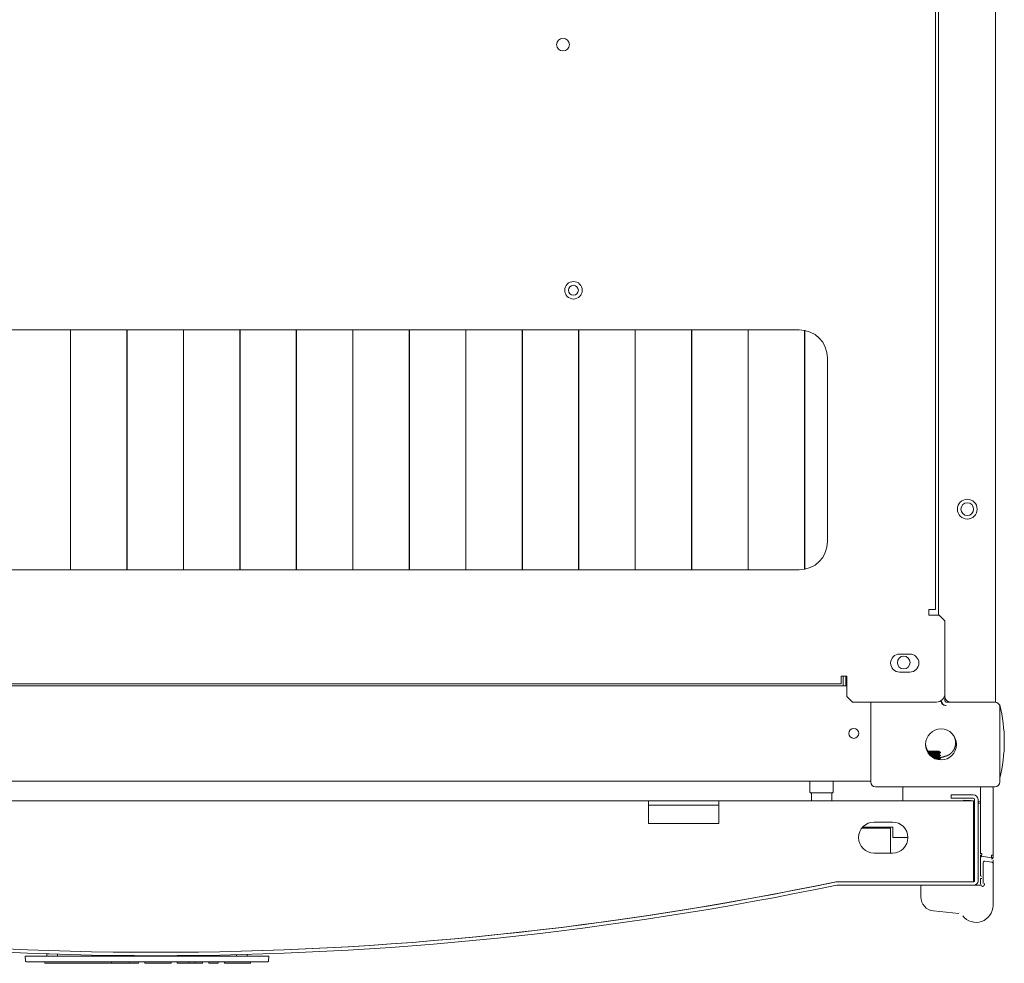
# Model space of a CAD drawing. Units: millimetres. Extents: x -7 to 10078, y -7 to 6474.
# Drawn here: x 4162 to 4511, y 5173 to 5508 of the extents above; entities that cross this region are included whole.
import ezdxf

# ---------------------------------------------------------------- set-up
doc = ezdxf.new("R2010")
doc.units = ezdxf.units.MM
doc.layers.add('Trimetric', color=7, linetype='Continuous')

msp = doc.modelspace()

# ---------------------------------------------------------------- linework, layer by layer
at = {"layer": 'Trimetric', "color": 193, "linetype": 'Continuous', "lineweight": 18}
for p, q in [((4507.56, 6405.93), (4507.56, 5265.93)), ((4487.36, 6375.12), (4487.36, 5296.74)), ((4179.9, 5381.93), (4179.98, 5381.93)), ((4199.9, 5381.93), (4199.97, 5381.93)), ((4219.89, 5381.93), (4219.97, 5381.93)), ((4239.89, 5381.93), (4239.96, 5381.93)), ((4259.89, 5381.93), (4259.97, 5381.93)), ((4279.89, 5381.93), (4279.96, 5381.93)), ((4299.89, 5381.93), (4299.97, 5381.93)), ((4319.89, 5381.93), (4319.97, 5381.93)), ((4339.9, 5381.93), (4339.96, 5381.93)), ((4359.89, 5381.93), (4359.97, 5381.93)), ((4379.89, 5381.93), (4379.96, 5381.93)), ((4399.89, 5381.93), (4399.97, 5381.93)), ((4419.89, 5381.93), (4419.97, 5381.93)), ((4439.9, 5381.93), (4439.96, 5381.93)), ((4454.56, 5271.73), (4454.56, 5275.13)), ((4454.86, 5271.73), (3965.26, 5271.73)), ((4488.36, 5266.43), (4488.36, 5266.23)), ((4489.56, 5268.16), (4489.56, 5266.43)), ((4489.56, 5267.93), (4489.56, 5268.16)), ((4463.36, 5237.63), (4463.36, 5265.93)), ((4489.86, 5264.73), (4490.06, 5264.73)), ((4507.36, 5265.93), (4490.06, 5265.93)), ((4491.56, 5265.93), (4505.86, 5265.93)), ((4509.06, 5264.23), (4509.06, 5237.63)), ((4463.36, 5237.93), (3956.76, 5237.93)), ((4507.36, 5235.93), (4465.06, 5235.93))]:
    msp.add_line(p, q, dxfattribs=at)
at = {"layer": 'Trimetric', "color": 71, "linetype": 'Continuous', "lineweight": 18}
for p, q in [((4486.36, 5298.73), (4486.36, 6373.13)), ((3982.06, 5397.73), (4438.06, 5397.73)), ((4448.06, 5387.73), (4448.06, 5322.73)), ((4438.06, 5312.73), (3982.06, 5312.73)), ((4484.66, 5298.73), (4483.96, 5298.73)), ((4483.96, 5298.73), (4483.96, 5296.73)), ((4483.96, 5296.73), (4487.66, 5296.73)), ((4487.66, 5296.73), (4489.66, 5294.73)), ((4489.66, 5294.73), (4489.66, 5268.93)), ((4473.61, 5282.93), (4477.21, 5282.93)), ((4454.86, 5275.13), (4452.86, 5275.13)), ((4452.86, 5275.13), (4452.86, 5274.13)), ((4454.86, 5267.93), (4454.86, 5275.13)), ((4477.21, 5276.53), (4473.61, 5276.53)), ((3967.26, 5272.43), (4452.86, 5272.43)), ((4456.86, 5265.93), (4454.86, 5267.93)), ((4486.66, 5265.93), (4456.86, 5265.93))]:
    msp.add_line(p, q, dxfattribs=at)
at = {"layer": 'Trimetric', "color": 3, "linetype": 'Continuous', "lineweight": 18}
for p, q in [((4179.9, 5312.73), (4179.9, 5397.73)), ((4179.97, 5397.73), (4179.97, 5312.73)), ((4199.9, 5312.73), (4199.9, 5397.73)), ((4199.97, 5397.73), (4199.97, 5312.73)), ((4219.9, 5312.73), (4219.9, 5397.73)), ((4219.97, 5397.73), (4219.97, 5312.73)), ((4239.9, 5312.73), (4239.9, 5397.73)), ((4239.97, 5397.73), (4239.97, 5312.73)), ((4259.9, 5312.73), (4259.9, 5397.73)), ((4259.97, 5397.73), (4259.97, 5312.73)), ((4279.9, 5312.73), (4279.9, 5397.73)), ((4279.97, 5397.73), (4279.97, 5312.73)), ((4299.9, 5312.73), (4299.9, 5397.73)), ((4299.97, 5397.73), (4299.97, 5312.73)), ((4319.9, 5312.73), (4319.9, 5397.73)), ((4319.97, 5397.73), (4319.97, 5312.73)), ((4339.9, 5312.73), (4339.9, 5397.73)), ((4339.97, 5397.73), (4339.97, 5312.73)), ((4359.9, 5312.73), (4359.9, 5397.73)), ((4359.97, 5397.73), (4359.97, 5312.73)), ((4379.9, 5312.73), (4379.9, 5397.73)), ((4379.97, 5397.73), (4379.97, 5312.73)), ((4399.9, 5312.73), (4399.9, 5397.73)), ((4399.97, 5397.73), (4399.97, 5312.73)), ((4419.9, 5312.73), (4419.9, 5397.73)), ((4419.97, 5397.73), (4419.97, 5312.73)), ((4439.9, 5312.9), (4439.9, 5397.56)), ((4439.97, 5397.55), (4439.97, 5312.92)), ((4474.71, 5235.43), (4474.71, 5230.94)), ((4502.21, 5234.93), (4502.21, 5212.36)), ((4506.71, 5234.93), (4506.71, 5211.74)), ((4496.16, 5231.23), (4498.66, 5231.12)), ((4502.21, 5211.42), (4502.21, 5204.6)), ((4502.62, 5211.36), (4506.12, 5210.74)), ((4503.21, 5201.63), (4503.21, 5209.15)), ((4506.29, 5209.2), (4503.79, 5209.65)), ((4506.71, 5209.98), (4506.71, 5208.71)), ((4506.71, 5193.93), (4506.71, 5208.71)), ((4481.11, 5196.95), (4481.11, 5200.63)), ((4499.86, 5201.13), (4502.71, 5201.13)), ((4502.21, 5203.49), (4502.21, 5201.43)), ((4494.6, 5191.03), (4485.59, 5191.98)), ((4494.65, 5191.53), (4494.66, 5191.53))]:
    msp.add_line(p, q, dxfattribs=at)
at = {"layer": 'Trimetric', "color": 41, "linetype": 'Continuous', "lineweight": 18}
msp.add_line((4453.56, 5271.73), (4453.56, 5275.13), dxfattribs=at)
at = {"layer": 'Trimetric', "color": 11, "linetype": 'Continuous', "lineweight": 18}
for p, q in [((4487.56, 5248.4), (4487.56, 5248.53)), ((4488.06, 5248.12), (4487.56, 5248.41)), ((4487.56, 5247.4), (4487.56, 5247.65)), ((4488.07, 5247.11), (4487.56, 5247.41)), ((4487.56, 5246.4), (4487.56, 5246.65)), ((4488.07, 5246.11), (4487.56, 5246.41)), ((4487.56, 5245.48), (4487.56, 5245.65)), ((4488.06, 5247.95), (4488.06, 5248.12)), ((4488.06, 5246.95), (4488.06, 5247.12)), ((4488.06, 5245.95), (4488.06, 5246.12))]:
    msp.add_line(p, q, dxfattribs=at)
at = {"layer": 'Trimetric', "color": 30, "linetype": 'Continuous', "lineweight": 18}
for p, q in [((4441.83, 5237.93), (4441.83, 5234.01)), ((4450.06, 5234.01), (4450.06, 5237.93)), ((4442.33, 5233.56), (4442.33, 5230.94)), ((4449.57, 5230.94), (4449.57, 5233.56))]:
    msp.add_line(p, q, dxfattribs=at)
at = {"layer": 'Trimetric', "color": 151, "linetype": 'Continuous', "lineweight": 18}
for p, q in [((4491.86, 5233.13), (4491.86, 5231.93)), ((4499.66, 5233.13), (4491.86, 5233.13)), ((4499.66, 5231.93), (4491.86, 5231.93)), ((4384.6, 5230.94), (4035.6, 5230.94)), ((4384.6, 5222.94), (4384.6, 5228.94)), ((4499.81, 5230.94), (4409.6, 5230.94)), ((4409.6, 5228.94), (4409.6, 5222.94)), ((4499.81, 5228.94), (4499.81, 5202.33)), ((4500.16, 5231.43), (4500.16, 5202.63)), ((4501.36, 5231.43), (4501.36, 5202.63)), ((4409.6, 5222.94), (4384.6, 5222.94)), ((4460.22, 5221.33), (4470.36, 5221.33)), ((4460.52, 5221.69), (4471.16, 5221.69)), ((4464.55, 5223.44), (4471.05, 5223.44)), ((4470.36, 5221.33), (4470.36, 5212.44)), ((4471.16, 5221.69), (4471.16, 5217.94)), ((4476.55, 5217.94), (4471.16, 5217.94)), ((4471.05, 5212.44), (4464.55, 5212.44)), ((4451.41, 5202.33), (4451.23, 5202.33)), ((4499.86, 5202.33), (4451.41, 5202.33)), ((4499.86, 5201.13), (4451.41, 5201.13))]:
    msp.add_line(p, q, dxfattribs=at)
at = {"layer": 'Trimetric', "color": 171, "linetype": 'Continuous', "lineweight": 18}
for p, q in [((4164.02, 5174.17), (4163.86, 5175.97)), ((4163.86, 5175.97), (4164.62, 5175.97)), ((4249.46, 5175.97), (4164.62, 5175.97)), ((4171.53, 5176.74), (4171.52, 5175.97)), ((4175.36, 5175.97), (4175.35, 5176.64)), ((4238.73, 5176.48), (4238.72, 5175.97)), ((4242.56, 5175.97), (4242.54, 5176.58)), ((4249.46, 5175.97), (4250.22, 5175.97)), ((4250.22, 5175.97), (4250.06, 5174.17)), ((4164.77, 5173.94), (4164.27, 5173.94)), ((4249.3, 5173.94), (4164.77, 5173.94)), ((4170.77, 5173.43), (4170.76, 5173.94)), ((4171.03, 5173.43), (4170.77, 5173.43)), ((4171.03, 5173.43), (4182.14, 5173.43)), ((4187.65, 5173.43), (4190.62, 5173.43)), ((4190.85, 5173.43), (4190.62, 5173.43)), ((4190.85, 5173.43), (4193.99, 5173.43)), ((4194.48, 5173.43), (4193.99, 5173.43)), ((4194.48, 5173.43), (4194.46, 5173.94)), ((4194.73, 5173.43), (4194.48, 5173.43)), ((4194.73, 5173.43), (4198.49, 5173.43)), ((4198.72, 5173.43), (4198.49, 5173.43)), ((4200.4, 5173.43), (4198.72, 5173.43)), ((4200.89, 5173.43), (4200.4, 5173.43)), ((4200.89, 5173.43), (4200.87, 5173.94)), ((4201.14, 5173.43), (4200.89, 5173.43)), ((4201.14, 5173.43), (4203.8, 5173.43)), ((4204.05, 5173.43), (4203.8, 5173.43)), ((4204.07, 5173.94), (4204.05, 5173.43)), ((4206.28, 5173.43), (4206.26, 5173.94)), ((4206.53, 5173.43), (4206.28, 5173.43)), ((4213.31, 5173.43), (4206.53, 5173.43)), ((4215.53, 5173.43), (4215.55, 5173.94)), ((4217.75, 5173.43), (4217.73, 5173.94)), ((4218.01, 5173.43), (4217.75, 5173.43)), ((4218.01, 5173.43), (4221.61, 5173.43)), ((4221.86, 5173.43), (4221.61, 5173.43)), ((4221.88, 5173.94), (4221.86, 5173.43)), ((4223.42, 5173.43), (4222.52, 5173.43)), ((4224.08, 5173.43), (4224.06, 5173.94)), ((4224.34, 5173.43), (4224.08, 5173.43)), ((4224.34, 5173.43), (4226.41, 5173.43)), ((4226.67, 5173.43), (4226.41, 5173.43)), ((4226.68, 5173.94), (4226.67, 5173.43)), ((4228.89, 5173.43), (4228.87, 5173.94)), ((4229.14, 5173.43), (4228.89, 5173.43)), ((4229.14, 5173.43), (4231.96, 5173.43)), ((4232.22, 5173.43), (4231.96, 5173.43)), ((4232.23, 5173.94), (4232.22, 5173.43)), ((4234.44, 5173.43), (4234.42, 5173.94)), ((4234.69, 5173.43), (4234.44, 5173.43)), ((4234.69, 5173.43), (4243.44, 5173.43)), ((4243.69, 5173.43), (4243.44, 5173.43)), ((4243.71, 5173.94), (4243.69, 5173.43)), ((4249.81, 5173.94), (4249.3, 5173.94))]:
    msp.add_line(p, q, dxfattribs=at)
at = {"layer": 'Trimetric', "color": 71, "linetype": 'Continuous', "lineweight": 18}
for centre, radius in [((4354.36, 5498.73), 2.25), ((4358.06, 5411.73), 3.1)]:
    msp.add_circle(centre, radius, dxfattribs=at)
at = {"layer": 'Trimetric', "color": 3, "linetype": 'Continuous', "lineweight": 18}
msp.add_circle((4358.06, 5411.73), 1.75, dxfattribs=at)
at = {"layer": 'Trimetric', "color": 193, "linetype": 'Continuous', "lineweight": 18}
for centre, radius in [((4497.56, 5334.23), 3.5), ((4497.56, 5334.23), 2.25), ((4475.06, 5279.93), 2.25), ((4457.36, 5254.83), 1.75), ((4488.26, 5250.93), 5.5)]:
    msp.add_circle(centre, radius, dxfattribs=at)
at = {"layer": 'Trimetric', "color": 71, "linetype": 'Continuous', "lineweight": 18}
for centre, radius, start, end in [((4438.06, 5387.73), 10, 0, 90), ((4438.06, 5322.73), 10, 270, 0), ((4473.61, 5279.73), 3.2, 90, 270), ((4477.21, 5279.73), 3.2, 270, 90), ((4486.66, 5268.93), 3, 270, 0)]:
    msp.add_arc(centre, radius, start, end, dxfattribs=at)
at = {"layer": 'Trimetric', "color": 193, "linetype": 'Continuous', "lineweight": 18}
for centre, radius, start, end in [((4282.21, 5393.43), 2.25, 174.1838, 180), ((4282.21, 5393.43), 2.25, 180, 185.8162), ((4490.06, 5266.43), 1.7, 180, 270), ((4491.56, 5267.93), 2, 180, 270), ((4490.06, 5266.43), 0.5, 180, 270), ((4489.86, 5266.23), 1.5, 180, 270), ((4507.36, 5264.23), 1.7, 0, 90), ((4465.06, 5237.63), 1.7, 180, 270), ((4507.36, 5237.63), 1.7, 270, 0)]:
    msp.add_arc(centre, radius, start, end, dxfattribs=at)
at = {"layer": 'Trimetric', "color": 2, "linetype": 'Continuous', "lineweight": 18}
for start, end in [(0, 14.2115), (345.7885, 0)]:
    msp.add_arc((4457.73, 5251.93), 52.95, start, end, dxfattribs=at)
at = {"layer": 'Trimetric', "color": 3, "linetype": 'Continuous', "lineweight": 18}
for centre, radius, start, end in [((4475.21, 5235.43), 0.5, 90, 180), ((4502.71, 5235.43), 0.5, 90, 180), ((4506.21, 5235.43), 0.5, 0, 90), ((4496.46, 5209.67), 21.06, 75.2087, 76.4703), ((4503.71, 5209.15), 0.5, 80, 180), ((4506.21, 5208.71), 0.5, 0, 80), ((4481.61, 5200.63), 0.5, 90, 180), ((4486.11, 5196.95), 5, 180, 264.0239), ((4500.71, 5193.93), 6, 217.6382, 0), ((4494.55, 5190.54), 0.5, 83.3819, 84.0239)]:
    msp.add_arc(centre, radius, start, end, dxfattribs=at)
at = {"layer": 'Trimetric', "color": 30, "linetype": 'Continuous', "lineweight": 18}
for centre, start, end in [((4442.06, 5234.01), 180, 270), ((4442.11, 5233.56), 0, 90), ((4449.79, 5233.56), 90, 180), ((4449.84, 5234.01), 270, 0)]:
    msp.add_arc(centre, 0.222, start, end, dxfattribs=at)
at = {"layer": 'Trimetric', "color": 151, "linetype": 'Continuous', "lineweight": 18}
for centre, radius, start, end in [((4499.66, 5231.43), 1.7, 0, 90), ((4499.66, 5231.43), 0.5, 0, 90), ((4464.55, 5217.94), 5.5, 90, 270), ((4471.05, 5217.94), 5.5, 269.9999, 89.9999), ((4210.11, 6352.6), 1176.47, 258.16939, 281.83061), ((4210.11, 6352.6), 1175.27, 258.16939, 281.83061), ((4210.1, 6352.61), 1175.28, 269.99778, 281.83916), ((4451.41, 5200.63), 1.7, 90, 101.8306), ((4451.41, 5200.63), 0.5, 90, 101.8306), ((4499.86, 5202.63), 0.3, 270, 0), ((4499.86, 5202.63), 1.5, 270, 0)]:
    msp.add_arc(centre, radius, start, end, dxfattribs=at)
at = {"layer": 'Trimetric', "color": 171, "linetype": 'Continuous', "lineweight": 18}
for centre, start, end in [((4171.49, 5176.98), 280.5441, 298.0054), ((4164.27, 5174.2), 185, 270), ((4249.81, 5174.2), 270, 355)]:
    msp.add_arc(centre, 0.254, start, end, dxfattribs=at)
at = {"layer": 'Trimetric', "color": 71, "linetype": 'Continuous', "lineweight": 18}
for points in [[(4484.66, 5298.73), (4486.36, 5298.73)], [(4452.86, 5272.43), (4452.86, 5274.13)]]:
    msp.add_open_spline(points, degree=1, dxfattribs=at)
at = {"layer": 'Trimetric', "color": 193, "linetype": 'Continuous', "lineweight": 18}
msp.add_open_spline([(4507.56, 5265.93), (4507.36, 5265.93)], degree=1, dxfattribs=at)
at = {"layer": 'Trimetric', "color": 2, "linetype": 'Continuous', "lineweight": 18}
msp.add_open_spline([(4509.06, 5264.23), (4509.06, 5264.93)], degree=1, dxfattribs=at)
at = {"layer": 'Trimetric', "color": 3, "linetype": 'Continuous', "lineweight": 18}
for points, knots in [([(4489.6, 5246.71), (4489.83, 5246.76), (4490.06, 5246.82), (4490.28, 5246.89), (4490.5, 5246.98), (4490.71, 5247.07), (4490.92, 5247.18), (4490.97, 5247.2), (4491.02, 5247.23), (4491.07, 5247.26), (4491.12, 5247.29), (4491.22, 5247.35), (4491.32, 5247.42), (4491.51, 5247.56), (4491.69, 5247.7), (4491.86, 5247.85), (4492.03, 5248.02), (4492.11, 5248.1), (4492.19, 5248.19), (4492.23, 5248.23), (4492.26, 5248.28), (4492.3, 5248.32), (4492.34, 5248.37), (4492.48, 5248.56), (4492.61, 5248.75), (4492.73, 5248.95), (4492.85, 5249.15), (4492.9, 5249.25), (4492.95, 5249.36), (4492.98, 5249.41), (4493, 5249.47), (4493.02, 5249.52), (4493.05, 5249.57), (4493.13, 5249.79), (4493.2, 5250.01), (4493.26, 5250.24), (4493.31, 5250.47), (4493.36, 5250.69), (4493.39, 5250.93), (4493.4, 5251.04), (4493.4, 5251.16), (4493.41, 5251.28), (4493.41, 5251.39), (4493.41, 5251.63), (4493.4, 5251.86), (4493.38, 5252.09), (4493.35, 5252.32), (4493.3, 5252.55), (4493.25, 5252.78), (4493.24, 5252.84), (4493.22, 5252.89), (4493.2, 5252.95), (4493.19, 5253.01), (4493.15, 5253.12), (4493.11, 5253.23), (4493.03, 5253.45), (4492.94, 5253.66), (4492.79, 5253.96)], [0, 0, 0.025476, 0.050788, 0.076038, 0.101292, 0.12657, 0.15195, 0.1583, 0.164684, 0.171091, 0.177454, 0.190201, 0.202873, 0.228172, 0.253421, 0.278662, 0.30396, 0.316664, 0.329431, 0.335797, 0.342194, 0.348573, 0.354957, 0.380337, 0.405603, 0.430862, 0.456137, 0.468844, 0.481519, 0.487917, 0.494284, 0.500656, 0.507033, 0.532522, 0.557817, 0.58308, 0.608306, 0.633545, 0.658895, 0.671597, 0.68438, 0.697109, 0.70983, 0.735189, 0.760471, 0.785729, 0.81097, 0.836324, 0.861766, 0.868152, 0.874547, 0.880902, 0.887266, 0.899966, 0.912631, 0.937889, 0.963102, 1, 1]), ([(4483.66, 5248.5), (4483.53, 5248.71), (4483.41, 5248.91), (4483.3, 5249.12), (4483.21, 5249.33), (4483.12, 5249.55), (4483.1, 5249.6), (4483.08, 5249.66), (4483.06, 5249.71), (4483.04, 5249.77), (4483, 5249.88), (4482.97, 5249.99), (4482.91, 5250.22), (4482.86, 5250.44), (4482.82, 5250.67), (4482.79, 5250.9), (4482.78, 5251.02), (4482.77, 5251.14), (4482.77, 5251.14)], [0, 0, 0.088503, 0.170984, 0.253546, 0.336396, 0.419651, 0.440501, 0.461378, 0.482176, 0.503008, 0.544487, 0.585877, 0.66856, 0.750967, 0.833398, 0.915995, 0.957382, 0.99882, 1, 1]), ([(4489.6, 5246.71), (4489.39, 5246.62), (4489.17, 5246.54), (4488.95, 5246.47), (4488.72, 5246.41), (4488.49, 5246.36), (4488.26, 5246.33), (4488.2, 5246.32), (4488.15, 5246.32), (4488.09, 5246.31), (4488.03, 5246.31), (4487.91, 5246.3), (4487.8, 5246.3), (4487.38, 5246.31)], [0, 0, 0.102779, 0.205039, 0.306774, 0.408563, 0.510324, 0.612666, 0.638478, 0.664243, 0.689981, 0.715693, 0.767041, 0.818191, 1, 1]), ([(4502.21, 5212.36), (4502.22, 5212.36), (4502.25, 5212.36), (4502.29, 5212.36), (4502.35, 5212.36), (4502.43, 5212.36), (4502.52, 5212.36), (4502.61, 5212.36), (4502.71, 5212.36)], [0, 0, 0.019193, 0.076109, 0.168101, 0.292522, 0.444739, 0.617472, 0.804765, 1, 1]), ([(4502.22, 5212.36), (4502.21, 5212.29), (4502.21, 5212.22)], [0, 0, 0.498904, 1, 1]), ([(4502.62, 5211.36), (4502.54, 5211.38), (4502.46, 5211.41), (4502.39, 5211.46), (4502.32, 5211.53), (4502.28, 5211.6), (4502.24, 5211.68), (4502.22, 5211.76), (4502.21, 5211.85)], [0, 0, 0.12518, 0.249944, 0.374951, 0.500055, 0.625062, 0.750055, 0.874776, 1, 1]), ([(4502.21, 5211.74), (4502.21, 5211.57), (4502.22, 5211.35)], [0, 0, 0.444455, 1, 1]), ([(4502.62, 5211.07), (4502.54, 5211.08), (4502.46, 5211.11), (4502.39, 5211.14), (4502.32, 5211.19), (4502.28, 5211.24), (4502.24, 5211.29), (4502.22, 5211.35), (4502.21, 5211.42)], [0, 0, 0.146064, 0.287225, 0.422915, 0.551763, 0.67237, 0.786187, 0.894501, 1, 1]), ([(4502.71, 5212.36), (4502.71, 5212.35), (4502.71, 5212.34), (4502.71, 5212.33), (4502.7, 5212.32), (4502.7, 5212.31), (4502.7, 5212.3), (4502.7, 5212.29), (4502.7, 5212.29), (4502.7, 5212.27), (4502.7, 5212.26), (4502.7, 5212.25), (4502.7, 5212.24), (4502.7, 5212.23), (4502.7, 5212.22), (4502.7, 5212.21), (4502.7, 5212.21), (4502.69, 5212.2), (4502.69, 5212.19), (4502.69, 5212.18), (4502.69, 5212.18), (4502.69, 5212.16), (4502.69, 5212.16), (4502.69, 5212.15), (4502.69, 5212.14), (4502.69, 5212.14), (4502.69, 5212.13), (4502.69, 5212.12), (4502.69, 5212.12), (4502.69, 5212.1), (4502.69, 5212.1), (4502.68, 5212.09), (4502.68, 5212.08), (4502.68, 5212.08), (4502.68, 5212.07), (4502.68, 5212.06), (4502.68, 5212.05), (4502.68, 5212.04), (4502.68, 5212.03), (4502.68, 5212.03), (4502.68, 5212.02), (4502.68, 5212.01), (4502.68, 5212), (4502.68, 5212), (4502.68, 5211.99), (4502.68, 5211.98), (4502.67, 5211.98), (4502.67, 5211.97), (4502.67, 5211.97), (4502.67, 5211.96), (4502.67, 5211.96), (4502.67, 5211.95), (4502.67, 5211.94), (4502.67, 5211.94), (4502.67, 5211.93), (4502.67, 5211.93), (4502.67, 5211.92), (4502.67, 5211.92), (4502.67, 5211.91), (4502.67, 5211.91), (4502.67, 5211.9), (4502.67, 5211.89), (4502.67, 5211.88), (4502.67, 5211.87), (4502.67, 5211.87), (4502.66, 5211.86), (4502.66, 5211.85), (4502.66, 5211.85), (4502.66, 5211.84), (4502.66, 5211.84), (4502.66, 5211.83), (4502.66, 5211.82), (4502.66, 5211.82), (4502.66, 5211.81), (4502.66, 5211.81), (4502.66, 5211.8), (4502.66, 5211.79), (4502.66, 5211.79), (4502.66, 5211.78), (4502.66, 5211.78), (4502.66, 5211.77), (4502.66, 5211.77), (4502.66, 5211.76), (4502.66, 5211.75), (4502.66, 5211.75), (4502.65, 5211.74), (4502.65, 5211.74), (4502.65, 5211.74), (4502.65, 5211.73), (4502.65, 5211.72), (4502.65, 5211.72), (4502.65, 5211.71), (4502.65, 5211.71), (4502.65, 5211.71), (4502.65, 5211.7), (4502.65, 5211.7), (4502.65, 5211.69), (4502.65, 5211.69), (4502.65, 5211.69), (4502.65, 5211.68), (4502.65, 5211.68), (4502.65, 5211.67), (4502.65, 5211.67), (4502.65, 5211.67), (4502.65, 5211.66), (4502.65, 5211.66), (4502.65, 5211.66), (4502.65, 5211.65), (4502.65, 5211.65), (4502.65, 5211.64), (4502.64, 5211.63), (4502.64, 5211.61), (4502.64, 5211.59), (4502.64, 5211.58), (4502.64, 5211.56), (4502.64, 5211.55), (4502.64, 5211.53), (4502.63, 5211.51), (4502.63, 5211.5), (4502.63, 5211.49), (4502.63, 5211.47), (4502.63, 5211.46), (4502.63, 5211.45), (4502.63, 5211.44), (4502.63, 5211.43), (4502.63, 5211.43), (4502.63, 5211.42), (4502.63, 5211.42), (4502.63, 5211.41), (4502.63, 5211.41), (4502.62, 5211.4), (4502.62, 5211.4), (4502.62, 5211.39), (4502.62, 5211.38), (4502.62, 5211.38), (4502.62, 5211.38), (4502.62, 5211.37), (4502.62, 5211.37), (4502.62, 5211.37), (4502.62, 5211.37), (4502.62, 5211.36), (4502.62, 5211.36), (4502.62, 5211.36), (4502.62, 5211.36), (4502.62, 5211.36)], [0, 0, 0.007932, 0.015535, 0.023467, 0.038675, 0.046278, 0.05421, 0.061814, 0.069089, 0.084296, 0.0919, 0.106451, 0.114055, 0.128606, 0.135882, 0.143135, 0.15041, 0.157358, 0.164634, 0.171581, 0.178857, 0.192752, 0.199676, 0.206624, 0.213244, 0.220191, 0.226811, 0.233759, 0.240354, 0.253594, 0.260214, 0.266809, 0.273429, 0.279721, 0.286341, 0.292607, 0.305192, 0.311458, 0.324042, 0.32998, 0.336272, 0.34221, 0.354139, 0.360077, 0.366041, 0.371979, 0.377616, 0.383554, 0.389191, 0.3948, 0.400438, 0.406046, 0.411684, 0.417292, 0.422603, 0.428212, 0.433491, 0.438802, 0.444082, 0.449393, 0.459952, 0.465263, 0.475165, 0.480476, 0.490378, 0.495036, 0.504939, 0.509561, 0.514219, 0.51917, 0.528415, 0.533038, 0.537332, 0.54199, 0.546613, 0.555201, 0.563789, 0.568084, 0.572416, 0.57671, 0.580676, 0.58497, 0.592902, 0.600833, 0.608765, 0.612731, 0.616369, 0.620335, 0.62761, 0.634886, 0.638509, 0.642147, 0.645457, 0.649094, 0.652404, 0.656042, 0.662662, 0.665972, 0.669265, 0.675885, 0.678868, 0.682178, 0.685142, 0.688124, 0.691434, 0.697399, 0.700363, 0.703018, 0.706001, 0.718227, 0.730124, 0.741694, 0.764177, 0.77509, 0.796261, 0.806163, 0.826023, 0.844513, 0.853133, 0.87031, 0.886174, 0.893777, 0.901053, 0.914948, 0.92124, 0.927507, 0.933472, 0.939409, 0.94472, 0.949999, 0.954983, 0.959606, 0.968194, 0.97216, 0.975798, 0.979108, 0.98209, 0.985055, 0.98771, 0.990039, 0.992015, 0.994018, 0.996982, 0.998024, 1, 1]), ([(4506.12, 5210.74), (4506.12, 5210.74), (4506.12, 5210.74), (4506.12, 5210.74), (4506.12, 5210.74), (4506.12, 5210.75), (4506.12, 5210.75), (4506.12, 5210.75), (4506.12, 5210.75), (4506.12, 5210.75), (4506.12, 5210.75), (4506.12, 5210.76), (4506.12, 5210.76), (4506.12, 5210.76), (4506.12, 5210.76), (4506.12, 5210.76), (4506.12, 5210.77), (4506.12, 5210.77), (4506.12, 5210.77), (4506.12, 5210.77), (4506.12, 5210.77), (4506.12, 5210.78), (4506.12, 5210.78), (4506.13, 5210.78), (4506.13, 5210.78), (4506.13, 5210.79), (4506.13, 5210.79), (4506.13, 5210.79), (4506.13, 5210.8), (4506.13, 5210.8), (4506.13, 5210.8), (4506.13, 5210.81), (4506.13, 5210.81), (4506.13, 5210.81), (4506.13, 5210.82), (4506.13, 5210.82), (4506.13, 5210.82), (4506.13, 5210.83), (4506.13, 5210.83), (4506.13, 5210.83), (4506.13, 5210.84), (4506.13, 5210.85), (4506.13, 5210.86), (4506.13, 5210.87), (4506.13, 5210.88), (4506.13, 5210.88), (4506.13, 5210.88), (4506.13, 5210.89), (4506.13, 5210.9), (4506.14, 5210.9), (4506.14, 5210.91), (4506.14, 5210.92), (4506.14, 5210.92), (4506.14, 5210.93), (4506.14, 5210.93), (4506.14, 5210.94), (4506.14, 5210.95), (4506.14, 5210.95), (4506.14, 5210.96), (4506.14, 5210.97), (4506.14, 5210.97), (4506.14, 5210.98), (4506.14, 5210.98), (4506.14, 5210.99), (4506.14, 5210.99), (4506.14, 5211), (4506.14, 5211.01), (4506.15, 5211.01), (4506.15, 5211.02), (4506.15, 5211.03), (4506.15, 5211.04), (4506.15, 5211.04), (4506.15, 5211.05), (4506.15, 5211.06), (4506.15, 5211.06), (4506.15, 5211.07), (4506.15, 5211.08), (4506.15, 5211.09), (4506.15, 5211.1), (4506.15, 5211.11), (4506.15, 5211.12), (4506.15, 5211.13), (4506.16, 5211.13), (4506.16, 5211.14), (4506.16, 5211.15), (4506.16, 5211.16), (4506.16, 5211.17), (4506.16, 5211.17), (4506.16, 5211.18), (4506.16, 5211.19), (4506.16, 5211.2), (4506.16, 5211.21), (4506.16, 5211.23), (4506.16, 5211.24), (4506.17, 5211.25), (4506.17, 5211.26), (4506.17, 5211.27), (4506.17, 5211.28), (4506.17, 5211.29), (4506.17, 5211.3), (4506.17, 5211.31), (4506.17, 5211.32), (4506.17, 5211.33), (4506.17, 5211.34), (4506.18, 5211.37), (4506.18, 5211.38), (4506.18, 5211.39), (4506.18, 5211.4), (4506.18, 5211.43), (4506.18, 5211.44), (4506.18, 5211.45), (4506.18, 5211.46), (4506.19, 5211.48), (4506.19, 5211.49), (4506.19, 5211.5), (4506.19, 5211.52), (4506.19, 5211.53), (4506.19, 5211.56), (4506.19, 5211.57), (4506.19, 5211.59), (4506.2, 5211.62), (4506.2, 5211.63), (4506.2, 5211.65), (4506.2, 5211.66), (4506.2, 5211.68), (4506.2, 5211.69), (4506.21, 5211.71), (4506.21, 5211.74)], [0, 0, 0.001976, 0.003293, 0.004651, 0.006627, 0.007615, 0.008656, 0.010962, 0.012003, 0.014967, 0.016325, 0.019289, 0.021292, 0.022939, 0.024618, 0.026594, 0.028597, 0.030573, 0.032576, 0.034881, 0.036885, 0.039213, 0.041848, 0.044177, 0.046811, 0.04914, 0.051795, 0.054777, 0.057412, 0.063376, 0.066358, 0.069322, 0.072632, 0.075614, 0.078924, 0.082561, 0.085871, 0.089508, 0.092818, 0.096784, 0.104059, 0.11199, 0.119921, 0.128509, 0.137097, 0.14139, 0.146048, 0.155292, 0.159915, 0.164898, 0.1748, 0.179784, 0.184734, 0.190014, 0.194997, 0.205556, 0.211194, 0.216473, 0.22211, 0.227718, 0.233683, 0.239291, 0.245255, 0.250863, 0.256828, 0.263119, 0.269056, 0.275348, 0.281614, 0.294198, 0.300134, 0.305772, 0.312037, 0.318002, 0.324294, 0.330888, 0.344127, 0.351051, 0.357998, 0.372548, 0.379823, 0.387426, 0.395357, 0.40296, 0.41122, 0.419151, 0.427738, 0.435998, 0.444944, 0.453532, 0.462448, 0.471722, 0.490211, 0.50014, 0.509713, 0.519642, 0.529899, 0.54013, 0.550386, 0.560971, 0.571883, 0.582771, 0.593684, 0.604924, 0.628061, 0.639663, 0.651888, 0.663785, 0.688235, 0.701146, 0.713699, 0.72661, 0.739492, 0.753058, 0.766268, 0.779834, 0.793373, 0.821161, 0.835383, 0.849579, 0.878679, 0.893557, 0.908107, 0.923313, 0.938191, 0.953725, 0.968932, 1, 1]), ([(4506.71, 5211.23), (4506.71, 5211.18), (4506.7, 5211.12), (4506.68, 5211.07), (4506.66, 5211.02), (4506.64, 5210.97), (4506.6, 5210.93), (4506.57, 5210.88), (4506.53, 5210.85), (4506.49, 5210.82), (4506.44, 5210.79), (4506.39, 5210.76), (4506.34, 5210.75), (4506.28, 5210.74), (4506.23, 5210.73), (4506.18, 5210.73), (4506.12, 5210.74)], [0, 0, 0.062667, 0.124951, 0.187515, 0.250121, 0.312383, 0.374865, 0.4378, 0.50005, 0.562624, 0.625192, 0.68765, 0.750252, 0.812656, 0.875146, 0.937721, 1, 1]), ([(4506.71, 5210.8), (4506.71, 5210.76), (4506.7, 5210.72), (4506.68, 5210.68), (4506.66, 5210.65), (4506.64, 5210.61), (4506.6, 5210.58), (4506.57, 5210.55), (4506.53, 5210.53), (4506.49, 5210.5), (4506.44, 5210.48), (4506.39, 5210.47), (4506.34, 5210.46), (4506.28, 5210.45), (4506.23, 5210.44), (4506.18, 5210.45), (4506.12, 5210.45)], [0, 0, 0.050929, 0.102197, 0.154423, 0.208471, 0.264284, 0.322294, 0.383032, 0.445386, 0.510232, 0.577137, 0.64549, 0.715398, 0.786046, 0.857383, 0.928996, 1, 1]), ([(4506.21, 5211.74), (4506.31, 5211.74), (4506.4, 5211.74), (4506.49, 5211.74), (4506.56, 5211.74), (4506.62, 5211.74), (4506.67, 5211.74), (4506.69, 5211.74), (4506.71, 5211.74), (4506.71, 5211.74)], [0, 0, 0.195106, 0.382937, 0.555556, 0.707011, 0.831349, 0.923942, 0.957011, 0.99537, 1, 1]), ([(4506.71, 5211.74), (4506.71, 5211.64), (4506.71, 5211.46), (4506.71, 5211.32), (4506.71, 5211.24), (4506.71, 5211.23)], [0, 0, 0.193485, 0.552443, 0.829967, 0.981107, 1, 1]), ([(4502.21, 5204.6), (4502.22, 5204.54), (4502.24, 5204.48), (4502.28, 5204.42), (4502.32, 5204.37), (4502.39, 5204.33), (4502.46, 5204.29), (4502.54, 5204.26), (4502.62, 5204.25)], [0, 0, 0.105514, 0.213843, 0.327206, 0.44823, 0.577096, 0.712806, 0.85381, 1, 1]), ([(4502.71, 5203.49), (4502.61, 5203.49), (4502.52, 5203.49), (4502.43, 5203.49), (4502.35, 5203.49), (4502.32, 5203.49), (4502.27, 5203.49), (4502.23, 5203.49), (4502.21, 5203.49), (4502.21, 5203.49)], [0, 0, 0.195235, 0.382528, 0.555261, 0.707478, 0.772998, 0.882197, 0.956982, 0.995367, 1, 1]), ([(4503.71, 5201.63), (4503.69, 5201.44), (4503.64, 5201.26), (4503.54, 5201.08), (4503.42, 5200.92), (4503.26, 5200.8), (4503.08, 5200.7), (4502.9, 5200.65), (4502.71, 5200.63)], [0, 0, 0.120082, 0.239996, 0.369675, 0.500057, 0.629846, 0.759996, 0.879708, 1, 1])]:
    msp.add_open_spline(points, degree=1, knots=knots, dxfattribs=at)
at = {"layer": 'Trimetric', "color": 11, "linetype": 'Continuous', "lineweight": 18}
for points, knots in [([(4486.8, 5248.53), (4486.59, 5248.53), (4486.34, 5248.53), (4486.31, 5248.53), (4486.25, 5248.53), (4486.15, 5248.53), (4485.94, 5248.53), (4485.8, 5248.53), (4485.5, 5248.53), (4485.42, 5248.53), (4485.34, 5248.53), (4485.19, 5248.53), (4484.88, 5248.53), (4484.56, 5248.53), (4484.25, 5248.53), (4483.95, 5248.53), (4483.8, 5248.53), (4483.72, 5248.53), (4483.65, 5248.53), (4483.41, 5248.53)], [0, 0, 0.063635, 0.135077, 0.144544, 0.163869, 0.193637, 0.255026, 0.297287, 0.385224, 0.407866, 0.430607, 0.476283, 0.568319, 0.661234, 0.753465, 0.843061, 0.887078, 0.908745, 0.930314, 1, 1]), ([(4483.46, 5248.3), (4483.82, 5248.33), (4483.92, 5248.34), (4484.03, 5248.34), (4484.05, 5248.34), (4484.08, 5248.35), (4484.11, 5248.35), (4484.13, 5248.35), (4484.24, 5248.36), (4484.46, 5248.37), (4484.69, 5248.39), (4484.8, 5248.39), (4484.92, 5248.4), (4485.03, 5248.41), (4485.15, 5248.41), (4485.6, 5248.44), (4485.66, 5248.45), (4485.71, 5248.45), (4485.77, 5248.46), (4485.83, 5248.46), (4485.93, 5248.47), (4486.04, 5248.47), (4486.25, 5248.49), (4486.44, 5248.5), (4486.47, 5248.5), (4486.49, 5248.51), (4486.54, 5248.51), (4486.59, 5248.51), (4486.63, 5248.52), (4486.72, 5248.52), (4486.8, 5248.53)], [0, 0, 0.10767, 0.137989, 0.169104, 0.177026, 0.184954, 0.192975, 0.201001, 0.23349, 0.299446, 0.366678, 0.400935, 0.435395, 0.470053, 0.504514, 0.640606, 0.657343, 0.674087, 0.690824, 0.707371, 0.739958, 0.77196, 0.833676, 0.89273, 0.899863, 0.907003, 0.92117, 0.93495, 0.948533, 0.974804, 1, 1]), ([(4487.56, 5248.41), (4487.56, 5248.4), (4487.55, 5248.39), (4487.54, 5248.39), (4487.52, 5248.38), (4487.5, 5248.37), (4487.49, 5248.37), (4487.47, 5248.36), (4487.46, 5248.36), (4487.44, 5248.35), (4487.36, 5248.34), (4487.26, 5248.33), (4487.24, 5248.32), (4487.21, 5248.32), (4487.18, 5248.31), (4487.15, 5248.31), (4487.08, 5248.3), (4487.01, 5248.3), (4486.86, 5248.28), (4486.69, 5248.27), (4486.65, 5248.26), (4486.6, 5248.26), (4486.58, 5248.26), (4486.56, 5248.26), (4486.51, 5248.25), (4486.42, 5248.24), (4486.32, 5248.24), (4486.12, 5248.22), (4485.9, 5248.21), (4485.79, 5248.2), (4485.68, 5248.19), (4485.46, 5248.18), (4485.23, 5248.17), (4485.17, 5248.16), (4485.06, 5248.15), (4485, 5248.15), (4484.77, 5248.14), (4484.54, 5248.12), (4484.32, 5248.11), (4484.27, 5248.1), (4484.21, 5248.1), (4484.18, 5248.1), (4484.13, 5248.09), (4484.1, 5248.09), (4483.89, 5248.08), (4483.7, 5248.06), (4483.64, 5248.06)], [0, 0, 0.001303, 0.003689, 0.007204, 0.011823, 0.017689, 0.021113, 0.02486, 0.028912, 0.033309, 0.053705, 0.078987, 0.086014, 0.093364, 0.101057, 0.109083, 0.125878, 0.143683, 0.182208, 0.224676, 0.235877, 0.247335, 0.253225, 0.259038, 0.270999, 0.295247, 0.320081, 0.371662, 0.425838, 0.453764, 0.482024, 0.539121, 0.597055, 0.611604, 0.640953, 0.655759, 0.714211, 0.771748, 0.828197, 0.84216, 0.856044, 0.863023, 0.876741, 0.883552, 0.936556, 0.986791, 1, 1]), ([(4483.85, 5247.8), (4483.86, 5247.8), (4484.12, 5247.81), (4484.25, 5247.82), (4484.38, 5247.83), (4484.52, 5247.84), (4484.59, 5247.84), (4484.65, 5247.84), (4484.93, 5247.86), (4485.07, 5247.87), (4485.27, 5247.88), (4485.34, 5247.88), (4485.41, 5247.88), (4485.48, 5247.89), (4485.62, 5247.9), (4485.88, 5247.91), (4486.02, 5247.92), (4486.27, 5247.93), (4486.4, 5247.94), (4486.43, 5247.94), (4486.49, 5247.94), (4486.52, 5247.95), (4486.64, 5247.95), (4486.75, 5247.96), (4486.87, 5247.97), (4486.97, 5247.98), (4487.08, 5247.98), (4487.18, 5247.99), (4487.23, 5247.99), (4487.27, 5248), (4487.32, 5248), (4487.37, 5248.01), (4487.45, 5248.01), (4487.53, 5248.02), (4487.61, 5248.03), (4487.68, 5248.03), (4487.71, 5248.04), (4487.74, 5248.04), (4487.77, 5248.04), (4487.8, 5248.05), (4487.85, 5248.06), (4487.9, 5248.06), (4487.94, 5248.07), (4487.98, 5248.08), (4488.01, 5248.09), (4488.03, 5248.09), (4488.04, 5248.1), (4488.04, 5248.1), (4488.05, 5248.1), (4488.05, 5248.1), (4488.05, 5248.11), (4488.05, 5248.11), (4488.06, 5248.12), (4488.06, 5248.12), (4488.05, 5248.13)], [0, 0, 0.002888, 0.063365, 0.094385, 0.126026, 0.15806, 0.174189, 0.190323, 0.254925, 0.287262, 0.335882, 0.352167, 0.36837, 0.384654, 0.416909, 0.480096, 0.510952, 0.571506, 0.601046, 0.608375, 0.622877, 0.630046, 0.658115, 0.685251, 0.711611, 0.736963, 0.761538, 0.785104, 0.796574, 0.807811, 0.818738, 0.829271, 0.84949, 0.868468, 0.88629, 0.902789, 0.910617, 0.918127, 0.925259, 0.93216, 0.944814, 0.956072, 0.965808, 0.974248, 0.98125, 0.986861, 0.989129, 0.991148, 0.991989, 0.992791, 0.993508, 0.994116, 0.996099, 0.997848, 1, 1]), ([(4488.06, 5247.95), (4488.06, 5247.94), (4488.06, 5247.94), (4488.05, 5247.94), (4488.05, 5247.93), (4488.04, 5247.93), (4488.02, 5247.92), (4488, 5247.92), (4487.96, 5247.91), (4487.93, 5247.9), (4487.91, 5247.9), (4487.88, 5247.89), (4487.86, 5247.89), (4487.83, 5247.89), (4487.78, 5247.88), (4487.72, 5247.87), (4487.65, 5247.87), (4487.58, 5247.86), (4487.5, 5247.85), (4487.38, 5247.84), (4487.33, 5247.83), (4487.31, 5247.83), (4487.29, 5247.83), (4487.26, 5247.83), (4487.24, 5247.83), (4487.14, 5247.82), (4486.94, 5247.81), (4486.83, 5247.8), (4486.71, 5247.79), (4486.6, 5247.78), (4486.57, 5247.78), (4486.54, 5247.78), (4486.51, 5247.78), (4486.47, 5247.78), (4486.41, 5247.77), (4486.23, 5247.76), (4486.1, 5247.76), (4485.97, 5247.75), (4485.7, 5247.73), (4485.57, 5247.73), (4485.29, 5247.71), (4485.15, 5247.7), (4484.88, 5247.69), (4484.74, 5247.68), (4484.67, 5247.68), (4484.6, 5247.67), (4484.57, 5247.67), (4484.53, 5247.67), (4484.47, 5247.67), (4484.33, 5247.66), (4484.2, 5247.65), (4483.97, 5247.64)], [0, 0, 0.00073, 0.00178, 0.003092, 0.004656, 0.00653, 0.011424, 0.017699, 0.02538, 0.03464, 0.039792, 0.045342, 0.05121, 0.057556, 0.071207, 0.086147, 0.102437, 0.120018, 0.138881, 0.169706, 0.180619, 0.186199, 0.191859, 0.1976, 0.203334, 0.227093, 0.277485, 0.304207, 0.331812, 0.360383, 0.367645, 0.374992, 0.382415, 0.389924, 0.40493, 0.450769, 0.481923, 0.513635, 0.578597, 0.611846, 0.678899, 0.712386, 0.77943, 0.812988, 0.82977, 0.846466, 0.854859, 0.863248, 0.879864, 0.912783, 0.945214, 1, 1]), ([(4484.2, 5247.35), (4484.41, 5247.37), (4484.52, 5247.38), (4484.58, 5247.38), (4484.64, 5247.38), (4484.75, 5247.39), (4484.86, 5247.4), (4484.98, 5247.4), (4485.21, 5247.42), (4485.27, 5247.42), (4485.32, 5247.43), (4485.38, 5247.43), (4485.44, 5247.43), (4485.55, 5247.44), (4485.88, 5247.46), (4486.1, 5247.48), (4486.2, 5247.49), (4486.23, 5247.49), (4486.25, 5247.49), (4486.28, 5247.49), (4486.3, 5247.49), (4486.4, 5247.5), (4486.5, 5247.51), (4486.68, 5247.52), (4486.85, 5247.54), (4486.89, 5247.54), (4486.92, 5247.54), (4486.96, 5247.55), (4487.07, 5247.56), (4487.14, 5247.57), (4487.2, 5247.57), (4487.25, 5247.58), (4487.28, 5247.58), (4487.31, 5247.59), (4487.33, 5247.59), (4487.35, 5247.6), (4487.44, 5247.61), (4487.5, 5247.62), (4487.52, 5247.63), (4487.54, 5247.64), (4487.55, 5247.64)], [0, 0, 0.062885, 0.09629, 0.113143, 0.130187, 0.164188, 0.198182, 0.232281, 0.300577, 0.317731, 0.33478, 0.351934, 0.368983, 0.402899, 0.501773, 0.56526, 0.596219, 0.603913, 0.611502, 0.619098, 0.626589, 0.655978, 0.684477, 0.738434, 0.788682, 0.800632, 0.812298, 0.82366, 0.855712, 0.875414, 0.893835, 0.911, 0.91904, 0.926801, 0.934159, 0.941226, 0.965805, 0.984271, 0.991365, 0.997009, 1, 1]), ([(4487.56, 5247.41), (4487.56, 5247.4), (4487.56, 5247.4), (4487.56, 5247.4), (4487.56, 5247.4), (4487.55, 5247.4), (4487.55, 5247.39), (4487.55, 5247.39), (4487.51, 5247.37), (4487.46, 5247.36), (4487.43, 5247.35), (4487.39, 5247.34), (4487.36, 5247.34), (4487.34, 5247.34), (4487.32, 5247.33), (4487.29, 5247.33), (4487.18, 5247.31), (4487.05, 5247.3), (4487.01, 5247.3), (4486.98, 5247.29), (4486.94, 5247.29), (4486.9, 5247.29), (4486.82, 5247.28), (4486.56, 5247.26), (4486.35, 5247.24), (4486.32, 5247.24), (4486.3, 5247.24), (4486.27, 5247.23), (4486.17, 5247.23), (4486.07, 5247.22), (4485.96, 5247.21), (4485.74, 5247.2), (4485.52, 5247.18), (4485.4, 5247.18), (4485.35, 5247.17), (4485.29, 5247.17), (4485.17, 5247.16), (4485.06, 5247.16), (4484.95, 5247.15), (4484.83, 5247.14), (4484.77, 5247.14), (4484.72, 5247.13), (4484.6, 5247.12), (4484.39, 5247.11)], [0, 0, 0.001464, 0.002094, 0.002622, 0.003317, 0.004126, 0.005737, 0.007726, 0.01903, 0.036468, 0.047476, 0.060128, 0.067057, 0.074292, 0.081936, 0.089888, 0.125376, 0.166314, 0.177443, 0.188993, 0.200853, 0.213021, 0.238081, 0.319673, 0.387092, 0.394876, 0.40277, 0.410768, 0.442846, 0.475551, 0.508766, 0.576944, 0.647389, 0.683187, 0.701131, 0.719082, 0.754976, 0.79098, 0.826888, 0.862789, 0.88085, 0.8988, 0.934715, 1, 1]), ([(4484.61, 5246.84), (4484.73, 5246.85), (4484.86, 5246.86), (4485, 5246.86), (4485.07, 5246.87), (4485.21, 5246.87), (4485.28, 5246.88), (4485.42, 5246.88), (4485.55, 5246.89), (4485.69, 5246.9), (4485.82, 5246.91), (4485.89, 5246.91), (4485.95, 5246.91), (4485.99, 5246.91), (4486.02, 5246.92), (4486.09, 5246.92), (4486.21, 5246.93), (4486.34, 5246.93), (4486.46, 5246.94), (4486.58, 5246.95), (4486.7, 5246.96), (4486.81, 5246.96), (4486.87, 5246.97), (4486.92, 5246.97), (4486.98, 5246.98), (4487.01, 5246.98), (4487.03, 5246.98), (4487.23, 5246.99), (4487.41, 5247.01), (4487.49, 5247.02), (4487.57, 5247.02), (4487.61, 5247.03), (4487.65, 5247.03), (4487.68, 5247.03), (4487.71, 5247.04), (4487.77, 5247.04), (4487.83, 5247.05), (4487.88, 5247.06), (4487.92, 5247.07), (4487.94, 5247.07), (4487.96, 5247.07), (4487.97, 5247.08), (4487.99, 5247.08), (4487.99, 5247.08), (4488.02, 5247.09), (4488.04, 5247.1), (4488.05, 5247.1), (4488.06, 5247.11), (4488.06, 5247.12)], [0, 0, 0.034508, 0.074062, 0.113991, 0.134008, 0.174032, 0.19385, 0.233399, 0.272562, 0.311532, 0.35013, 0.369282, 0.388344, 0.397872, 0.407406, 0.426368, 0.463541, 0.499865, 0.535328, 0.569848, 0.603512, 0.636322, 0.652439, 0.668278, 0.683831, 0.691459, 0.698999, 0.756448, 0.808475, 0.832444, 0.855087, 0.865891, 0.876222, 0.886165, 0.895739, 0.913469, 0.929593, 0.944021, 0.956865, 0.96267, 0.968028, 0.970547, 0.975256, 0.977426, 0.985165, 0.991138, 0.995447, 0.998276, 1, 1]), ([(4488.06, 5246.95), (4488.05, 5246.93), (4488.03, 5246.93), (4488.01, 5246.92), (4488, 5246.92), (4487.98, 5246.91), (4487.95, 5246.91), (4487.91, 5246.9), (4487.86, 5246.89), (4487.81, 5246.88), (4487.75, 5246.88), (4487.72, 5246.87), (4487.69, 5246.87), (4487.65, 5246.87), (4487.62, 5246.86), (4487.54, 5246.85), (4487.46, 5246.85), (4487.38, 5246.84), (4487.29, 5246.83), (4487.2, 5246.82), (4487.1, 5246.82), (4487.07, 5246.81), (4487.02, 5246.81), (4486.99, 5246.81), (4486.94, 5246.81), (4486.88, 5246.8), (4486.77, 5246.8), (4486.54, 5246.78), (4486.42, 5246.77), (4486.29, 5246.77), (4486.1, 5246.76), (4486.04, 5246.75), (4485.97, 5246.75), (4485.9, 5246.74), (4485.77, 5246.74), (4485.5, 5246.72), (4485.37, 5246.71), (4485.3, 5246.71), (4485.23, 5246.71), (4485.16, 5246.7), (4484.95, 5246.69), (4484.81, 5246.68), (4484.8, 5246.68)], [0, 0, 0.005367, 0.010504, 0.017483, 0.021637, 0.026305, 0.036896, 0.04927, 0.06345, 0.079423, 0.097094, 0.10673, 0.116678, 0.127215, 0.138064, 0.160953, 0.185345, 0.211243, 0.238646, 0.267447, 0.297756, 0.305638, 0.321489, 0.329572, 0.345932, 0.362588, 0.396609, 0.467573, 0.504511, 0.54246, 0.601296, 0.621182, 0.641263, 0.66135, 0.701921, 0.784168, 0.825946, 0.846938, 0.868026, 0.889219, 0.952683, 0.994656, 1, 1]), ([(4485.27, 5246.42), (4485.72, 5246.45), (4485.78, 5246.46), (4485.83, 5246.46), (4485.89, 5246.46), (4485.94, 5246.47), (4486.05, 5246.48), (4486.15, 5246.48), (4486.35, 5246.5), (4486.54, 5246.51), (4486.59, 5246.51), (4486.64, 5246.52), (4486.68, 5246.52), (4486.81, 5246.53), (4486.89, 5246.54), (4487.04, 5246.55), (4487.17, 5246.57), (4487.2, 5246.57), (4487.23, 5246.58), (4487.26, 5246.58), (4487.28, 5246.59), (4487.33, 5246.59), (4487.38, 5246.6), (4487.42, 5246.61), (4487.45, 5246.61), (4487.47, 5246.62), (4487.49, 5246.62), (4487.5, 5246.62), (4487.5, 5246.63), (4487.51, 5246.63), (4487.55, 5246.64)], [0, 0, 0.196139, 0.220363, 0.244598, 0.268534, 0.29248, 0.339486, 0.385336, 0.473561, 0.557156, 0.577483, 0.597377, 0.616838, 0.672901, 0.708087, 0.77326, 0.831539, 0.844969, 0.857806, 0.870212, 0.882064, 0.904151, 0.924235, 0.942037, 0.95782, 0.964948, 0.974497, 0.977481, 0.980227, 0.982931, 1, 1]), ([(4487.56, 5246.41), (4487.56, 5246.4), (4487.55, 5246.39), (4487.54, 5246.39), (4487.52, 5246.38), (4487.52, 5246.38), (4487.51, 5246.37), (4487.51, 5246.37), (4487.5, 5246.37), (4487.49, 5246.37), (4487.48, 5246.36), (4487.41, 5246.35), (4487.32, 5246.33), (4487.29, 5246.33), (4487.27, 5246.33), (4487.24, 5246.32), (4487.21, 5246.32), (4487.15, 5246.31), (4487.08, 5246.3), (4486.94, 5246.29), (4486.78, 5246.28), (4486.74, 5246.27), (4486.7, 5246.27), (4486.65, 5246.26), (4486.61, 5246.26), (4486.52, 5246.25), (4486.42, 5246.25), (4486.23, 5246.23), (4486.02, 5246.22), (4485.91, 5246.21), (4485.8, 5246.2), (4485.69, 5246.19)], [0, 0, 0.003849, 0.008848, 0.016023, 0.025484, 0.028308, 0.031294, 0.034445, 0.037711, 0.044676, 0.052264, 0.089327, 0.136624, 0.150046, 0.16416, 0.178968, 0.194274, 0.226837, 0.261465, 0.336997, 0.421245, 0.4437, 0.466693, 0.490193, 0.513882, 0.562624, 0.612773, 0.717429, 0.827811, 0.885095, 0.942902, 1, 1]), ([(4486.19, 5245.93), (4486.41, 5245.94), (4486.53, 5245.95), (4486.59, 5245.95), (4486.65, 5245.95), (4486.76, 5245.96), (4486.87, 5245.97), (4486.98, 5245.98), (4487.19, 5245.99), (4487.28, 5246), (4487.33, 5246), (4487.37, 5246.01), (4487.41, 5246.01), (4487.54, 5246.02), (4487.61, 5246.03), (4487.68, 5246.03), (4487.75, 5246.04), (4487.8, 5246.05), (4487.86, 5246.06), (4487.87, 5246.06), (4487.88, 5246.06), (4487.89, 5246.06), (4487.9, 5246.06), (4487.93, 5246.07), (4487.94, 5246.07), (4487.98, 5246.08), (4488.01, 5246.09), (4488.03, 5246.09), (4488.05, 5246.1), (4488.05, 5246.11), (4488.06, 5246.11), (4488.06, 5246.11), (4488.06, 5246.11), (4488.06, 5246.11), (4488.06, 5246.12)], [0, 0, 0.115857, 0.180536, 0.21245, 0.244015, 0.305387, 0.364489, 0.421497, 0.529043, 0.579407, 0.603804, 0.627664, 0.65084, 0.715995, 0.755709, 0.792636, 0.826625, 0.857833, 0.886092, 0.89265, 0.899009, 0.905223, 0.911264, 0.922626, 0.933161, 0.951968, 0.967376, 0.97977, 0.989083, 0.992724, 0.995572, 0.996834, 0.998008, 0.99895, 1, 1]), ([(4488.06, 5245.95), (4488.06, 5245.94), (4488.06, 5245.94), (4488.05, 5245.94), (4488.04, 5245.93), (4488.02, 5245.92), (4488, 5245.92), (4487.97, 5245.91), (4487.95, 5245.91), (4487.93, 5245.9), (4487.91, 5245.9), (4487.89, 5245.9), (4487.84, 5245.89), (4487.78, 5245.88), (4487.72, 5245.87), (4487.66, 5245.87), (4487.59, 5245.86), (4487.51, 5245.85), (4487.47, 5245.85), (4487.43, 5245.84), (4487.38, 5245.84), (4487.34, 5245.84), (4487.25, 5245.83), (4487.15, 5245.82), (4487.05, 5245.81), (4486.94, 5245.81), (4486.72, 5245.79), (4486.66, 5245.79), (4486.63, 5245.79), (4486.6, 5245.78), (4486.54, 5245.78), (4486.48, 5245.78), (4486.46, 5245.78)], [0, 0, 0.001646, 0.004203, 0.007379, 0.015886, 0.027904, 0.043606, 0.062868, 0.074117, 0.086131, 0.099186, 0.113247, 0.143789, 0.177971, 0.215392, 0.256486, 0.300827, 0.348619, 0.373827, 0.399866, 0.426719, 0.454367, 0.511308, 0.571082, 0.633298, 0.698352, 0.836213, 0.8724, 0.890609, 0.908805, 0.94582, 0.983231, 1, 1])]:
    msp.add_open_spline(points, degree=1, knots=knots, dxfattribs=at)
for points in [[(4486.8, 5248.53), (4487.56, 5248.53)], [(4487.54, 5247.64), (4488.05, 5247.94)], [(4487.54, 5246.64), (4488.06, 5246.94)], [(4487.54, 5245.64), (4488.06, 5245.94)]]:
    msp.add_open_spline(points, degree=1, dxfattribs=at)
at = {"layer": 'Trimetric', "color": 3, "linetype": 'Continuous', "lineweight": 18}
for points in [[(4502.21, 5235.43), (4502.21, 5234.93)], [(4506.71, 5234.93), (4506.71, 5235.43)], [(4502.21, 5230.58), (4501.71, 5230.58)], [(4502.62, 5211.35), (4502.54, 5211.38)]]:
    msp.add_open_spline(points, degree=1, dxfattribs=at)
at = {"layer": 'Trimetric', "color": 30, "linetype": 'Continuous', "lineweight": 18}
msp.add_open_spline([(4449.84, 5233.79), (4448.7, 5233.79), (4443.19, 5233.79), (4442.06, 5233.79)], degree=1, knots=[0, 0, 0.14648, 0.853647, 1, 1], dxfattribs=at)
at = {"layer": 'Trimetric', "color": 151, "linetype": 'Continuous', "lineweight": 18}
for points in [[(4384.6, 5228.94), (4384.6, 5230.94)], [(4409.6, 5230.94), (4409.6, 5228.94)], [(4499.81, 5228.94), (4499.81, 5230.94)]]:
    msp.add_open_spline(points, degree=1, dxfattribs=at)
for points in [[(4384.6, 5230.94), (4386.85, 5230.94), (4394.77, 5230.94), (4403.82, 5230.94), (4409.6, 5230.94)], [(4384.6, 5229.44), (4386.85, 5229.44), (4394.77, 5229.44), (4403.82, 5229.44), (4409.6, 5229.44)]]:
    msp.add_open_spline(points, degree=1, knots=[0, 0, 0.089826, 0.406503, 0.768742, 1, 1], dxfattribs=at)
at = {"layer": 'Trimetric', "color": 171, "linetype": 'Continuous', "lineweight": 18}
for points in [[(4171.53, 5176.74), (4172.39, 5176.74)], [(4182.14, 5173.43), (4187.42, 5173.43)], [(4215.53, 5173.43), (4213.31, 5173.43)], [(4222.52, 5173.43), (4221.86, 5173.43)], [(4224.08, 5173.43), (4223.42, 5173.43)]]:
    msp.add_open_spline(points, degree=1, dxfattribs=at)
msp.add_open_spline([(4187.65, 5173.43), (4187.58, 5173.43), (4187.56, 5173.43), (4187.54, 5173.43), (4187.51, 5173.43), (4187.48, 5173.43), (4187.45, 5173.43), (4187.44, 5173.43), (4187.42, 5173.43), (4187.42, 5173.43)], degree=1, knots=[0, 0, 0.319001, 0.395284, 0.47018, 0.608877, 0.733703, 0.841886, 0.889043, 0.9681, 1, 1], dxfattribs=at)

doc.saveas('drawing.dxf')
